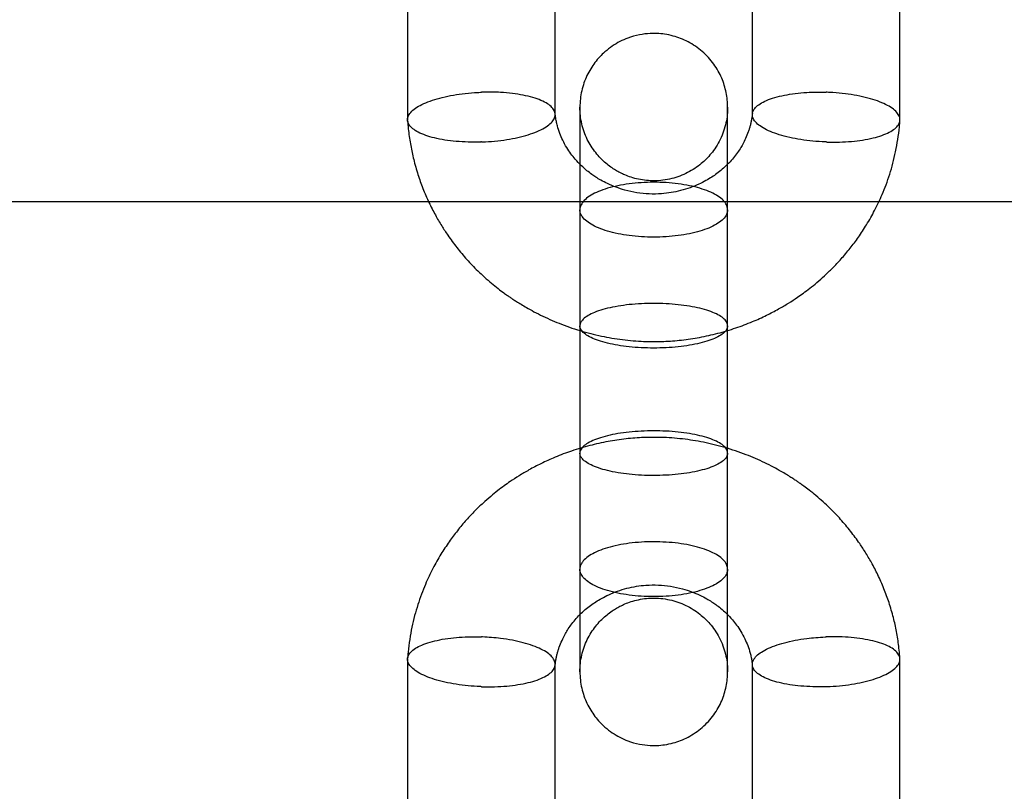
# Model space of a CAD drawing. Units: millimetres. Extents: x 16129 to 19789, y 29929 to 38226.
# Drawn here: x 17733 to 17773, y 35213 to 35245 of the extents above; entities that cross this region are included whole.
import ezdxf

# ---------------------------------------------------------------- set-up
doc = ezdxf.new("R2010")
doc.units = ezdxf.units.MM
doc.header["$LTSCALE"] = 200
doc.layers.add('OTWORY_MONTAŻOWE', color=1, linetype='Continuous')

msp = doc.modelspace()

# ---------------------------------------------------------------- linework, layer by layer
at = {"color": 7, "linetype": 'Continuous', "lineweight": 25}
for p, q in [((17749.182, 35250.643), (17749.182, 35240.546)), ((17755.177, 35240.754), (17755.177, 35250.439)), ((17763.182, 35250.436), (17763.182, 35240.751)), ((17769.177, 35240.547), (17769.177, 35250.645)), ((17677.18, 35237.219), (18241.18, 35237.219)), ((17756.18, 35236.888), (17756.18, 35227.002)), ((17762.18, 35227.002), (17762.18, 35236.888)), ((17756.18, 35232.174), (17756.18, 35222.287)), ((17762.18, 35222.287), (17762.18, 35232.174)), ((17749.182, 35218.628), (17749.182, 35208.531)), ((17755.177, 35208.74), (17755.177, 35218.425)), ((17763.182, 35218.422), (17763.182, 35208.737)), ((17769.177, 35208.533), (17769.177, 35218.63))]:
    msp.add_line(p, q, dxfattribs=at)
for points, knots in [([(17762.18, 35241.054), (17762.177, 35241.153), (17762.171, 35241.351), (17762.125, 35241.651), (17762.049, 35241.948), (17761.941, 35242.242), (17761.798, 35242.53), (17761.619, 35242.811), (17761.403, 35243.077), (17761.154, 35243.321), (17760.876, 35243.535), (17760.579, 35243.713), (17760.277, 35243.851), (17759.957, 35243.956), (17759.636, 35244.023), (17759.319, 35244.053), (17758.976, 35244.052), (17758.577, 35244.003), (17758.166, 35243.886), (17757.8, 35243.724), (17757.486, 35243.538), (17757.213, 35243.326), (17756.981, 35243.101), (17756.787, 35242.871), (17756.612, 35242.616), (17756.462, 35242.337), (17756.339, 35242.038), (17756.249, 35241.721), (17756.19, 35241.389), (17756.183, 35241.167), (17756.18, 35241.054)], [0, 0, 0, 0, 0.032464, 0.065013, 0.09763, 0.130347, 0.164208, 0.1995, 0.235831, 0.272774, 0.309891, 0.346755, 0.382582, 0.415105, 0.453336, 0.486435, 0.515881, 0.562238, 0.613705, 0.650651, 0.689207, 0.729122, 0.759968, 0.791804, 0.824517, 0.857958, 0.89198, 0.92686, 0.962859, 1, 1, 1, 1]), ([(17752.18, 35239.642), (17752.166, 35239.641), (17751.987, 35239.635), (17751.637, 35239.634), (17751.15, 35239.662), (17750.687, 35239.718), (17750.271, 35239.799), (17749.906, 35239.906), (17749.608, 35240.033), (17749.38, 35240.178), (17749.234, 35240.336), (17749.171, 35240.504), (17749.193, 35240.675), (17749.3, 35240.847), (17749.488, 35241.012), (17749.755, 35241.168), (17750.087, 35241.308), (17750.482, 35241.43), (17750.922, 35241.53), (17751.401, 35241.605), (17751.812, 35241.644), (17752.074, 35241.658), (17752.166, 35241.661), (17752.18, 35241.662)], [0, 0, 0, 0, 0.004274, 0.057181, 0.111623, 0.164531, 0.218974, 0.271891, 0.326342, 0.37927, 0.433733, 0.486669, 0.54114, 0.59408, 0.648555, 0.701493, 0.755966, 0.808886, 0.863341, 0.916261, 0.970716, 0.995726, 1, 1, 1, 1]), ([(17752.18, 35239.642), (17752.193, 35239.642), (17752.372, 35239.649), (17752.723, 35239.672), (17753.21, 35239.734), (17753.672, 35239.822), (17754.088, 35239.932), (17754.454, 35240.064), (17754.752, 35240.212), (17754.979, 35240.373), (17755.125, 35240.541), (17755.188, 35240.712), (17755.167, 35240.882), (17755.062, 35241.045), (17754.874, 35241.198), (17754.611, 35241.334), (17754.276, 35241.453), (17753.885, 35241.547), (17753.442, 35241.617), (17753.007, 35241.655), (17752.595, 35241.669), (17752.332, 35241.667), (17752.193, 35241.662), (17752.18, 35241.662)], [0, 0, 0, 0, 0.004274, 0.057179, 0.111619, 0.164525, 0.218964, 0.271877, 0.326323, 0.379249, 0.433708, 0.486647, 0.539585, 0.594058, 0.647002, 0.701481, 0.754417, 0.808889, 0.861799, 0.916243, 0.955674, 0.995726, 1, 1, 1, 1]), ([(17766.18, 35239.642), (17766.166, 35239.642), (17765.987, 35239.649), (17765.637, 35239.673), (17765.15, 35239.734), (17764.687, 35239.821), (17764.271, 35239.931), (17763.906, 35240.063), (17763.608, 35240.21), (17763.38, 35240.371), (17763.234, 35240.538), (17763.171, 35240.709), (17763.192, 35240.879), (17763.297, 35241.042), (17763.486, 35241.196), (17763.749, 35241.333), (17764.084, 35241.451), (17764.475, 35241.546), (17764.918, 35241.617), (17765.352, 35241.656), (17765.765, 35241.67), (17766.027, 35241.667), (17766.166, 35241.662), (17766.18, 35241.662)], [0, 0, 0, 0, 0.004274, 0.057182, 0.111623, 0.164527, 0.218964, 0.271874, 0.326317, 0.379241, 0.433698, 0.486638, 0.539579, 0.594054, 0.647003, 0.701488, 0.754425, 0.808898, 0.861817, 0.916272, 0.955689, 0.995726, 1, 1, 1, 1]), ([(17766.18, 35239.642), (17766.193, 35239.641), (17766.372, 35239.635), (17766.723, 35239.634), (17767.21, 35239.661), (17767.672, 35239.717), (17768.088, 35239.8), (17768.454, 35239.907), (17768.752, 35240.034), (17768.979, 35240.18), (17769.125, 35240.338), (17769.189, 35240.506), (17769.167, 35240.677), (17769.059, 35240.848), (17768.871, 35241.013), (17768.605, 35241.169), (17768.272, 35241.309), (17767.877, 35241.43), (17767.437, 35241.529), (17766.958, 35241.604), (17766.547, 35241.644), (17766.285, 35241.658), (17766.193, 35241.661), (17766.18, 35241.662)], [0, 0, 0, 0, 0.004274, 0.057185, 0.11163, 0.164541, 0.218985, 0.271894, 0.326335, 0.379265, 0.433731, 0.486668, 0.541141, 0.594084, 0.648562, 0.701502, 0.755977, 0.80891, 0.863379, 0.916288, 0.970731, 0.995726, 1, 1, 1, 1]), ([(17763.187, 35240.804), (17763.183, 35240.775), (17763.174, 35240.698), (17763.155, 35240.574), (17763.127, 35240.434), (17763.094, 35240.302), (17763.058, 35240.177), (17763, 35240.002), (17762.916, 35239.792), (17762.801, 35239.563), (17762.679, 35239.355), (17762.542, 35239.154), (17762.374, 35238.941), (17762.18, 35238.731), (17761.969, 35238.535), (17761.753, 35238.363), (17761.533, 35238.21), (17761.287, 35238.063), (17760.994, 35237.915), (17760.651, 35237.776), (17760.276, 35237.661), (17759.888, 35237.579), (17759.46, 35237.528), (17758.994, 35237.522), (17758.493, 35237.573), (17758.044, 35237.67), (17757.646, 35237.799), (17757.319, 35237.936), (17757.048, 35238.077), (17756.836, 35238.205), (17756.648, 35238.332), (17756.449, 35238.485), (17756.219, 35238.69), (17756.003, 35238.919), (17755.806, 35239.167), (17755.635, 35239.423), (17755.484, 35239.701), (17755.358, 35239.997), (17755.285, 35240.224), (17755.244, 35240.386), (17755.225, 35240.473), (17755.207, 35240.563), (17755.192, 35240.653), (17755.182, 35240.722), (17755.178, 35240.763), (17755.177, 35240.773)], [0, 0, 0, 0, 0.008116, 0.022186, 0.035666, 0.048557, 0.060859, 0.072571, 0.100904, 0.125009, 0.144856, 0.168962, 0.193787, 0.220007, 0.246941, 0.271285, 0.292889, 0.316653, 0.344392, 0.376127, 0.409424, 0.441993, 0.473827, 0.515117, 0.555808, 0.597127, 0.628538, 0.659825, 0.686054, 0.705931, 0.723219, 0.745451, 0.772804, 0.806239, 0.832269, 0.861262, 0.893207, 0.922306, 0.953466, 0.961971, 0.970619, 0.979411, 0.988347, 0.997028, 1, 1, 1, 1]), ([(17756.18, 35241.054), (17756.18, 35241.045), (17756.18, 35241.026), (17756.18, 35240.939), (17756.18, 35240.801), (17756.18, 35240.606), (17756.18, 35240.348), (17756.18, 35240.027), (17756.18, 35239.642), (17756.18, 35239.192), (17756.18, 35238.675), (17756.18, 35238.095), (17756.18, 35237.496), (17756.18, 35237.079), (17756.18, 35236.89)], [0, 0, 0, 0, 0.07193, 0.146205, 0.222817, 0.301783, 0.383135, 0.466809, 0.552826, 0.641219, 0.73202, 0.825193, 0.920746, 1, 1, 1, 1]), ([(17756.18, 35241.054), (17756.18, 35241.054), (17756.18, 35241.053), (17756.18, 35240.989), (17756.18, 35240.89), (17756.18, 35240.763), (17756.18, 35240.62), (17756.18, 35240.468), (17756.18, 35240.315), (17756.18, 35240.107), (17756.18, 35239.817), (17756.18, 35239.415), (17756.18, 35238.958), (17756.18, 35238.511), (17756.18, 35238.095), (17756.18, 35237.729), (17756.18, 35237.353), (17756.18, 35236.971), (17756.18, 35236.574), (17756.18, 35236.18), (17756.18, 35235.774), (17756.18, 35235.35), (17756.18, 35234.875), (17756.18, 35234.349), (17756.18, 35233.775), (17756.18, 35233.156), (17756.18, 35232.618), (17756.18, 35232.291), (17756.18, 35232.18)], [0, 0, 0, 0, 0.0486296, 0.0935971, 0.1349035, 0.1725587, 0.2065749, 0.2369304, 0.2636266, 0.2881324, 0.3377576, 0.388309, 0.4397764, 0.4917496, 0.5258674, 0.559482, 0.5926032, 0.6252304, 0.657344, 0.6914049, 0.7210364, 0.7542226, 0.7909716, 0.8312898, 0.8751666, 0.922601, 0.9736124, 1, 1, 1, 1]), ([(17762.18, 35241.054), (17762.177, 35240.953), (17762.171, 35240.744), (17762.117, 35240.416), (17762.023, 35240.077), (17761.885, 35239.745), (17761.712, 35239.439), (17761.52, 35239.174), (17761.32, 35238.952), (17761.099, 35238.749), (17760.848, 35238.561), (17760.557, 35238.39), (17760.243, 35238.25), (17759.907, 35238.145), (17759.552, 35238.079), (17759.208, 35238.057), (17758.875, 35238.073), (17758.565, 35238.121), (17758.271, 35238.199), (17758.02, 35238.292), (17757.809, 35238.391), (17757.619, 35238.497), (17757.427, 35238.623), (17757.222, 35238.783), (17757.014, 35238.978), (17756.814, 35239.207), (17756.632, 35239.464), (17756.475, 35239.748), (17756.346, 35240.054), (17756.251, 35240.38), (17756.191, 35240.718), (17756.183, 35240.941), (17756.18, 35241.054)], [0, 0, 0, 0, 0.033446, 0.068853, 0.106227, 0.145316, 0.182948, 0.217536, 0.24913, 0.277838, 0.312867, 0.34856, 0.384894, 0.421797, 0.460287, 0.499342, 0.531156, 0.566169, 0.598728, 0.627494, 0.65136, 0.672568, 0.696751, 0.724299, 0.755063, 0.787286, 0.820648, 0.85502, 0.890235, 0.9261, 0.962647, 1, 1, 1, 1]), ([(17762.18, 35236.887), (17762.18, 35237.016), (17762.18, 35237.322), (17762.18, 35237.791), (17762.18, 35238.291), (17762.18, 35238.773), (17762.18, 35239.23), (17762.18, 35239.655), (17762.18, 35240.039), (17762.18, 35240.376), (17762.18, 35240.655), (17762.18, 35240.867), (17762.18, 35241.011), (17762.18, 35241.039), (17762.18, 35241.054)], [0, 0, 0, 0, 0.053705, 0.128026, 0.204673, 0.283668, 0.365004, 0.448649, 0.534629, 0.622978, 0.713713, 0.806767, 0.902193, 1, 1, 1, 1]), ([(17762.18, 35232.18), (17762.18, 35232.291), (17762.18, 35232.618), (17762.18, 35233.156), (17762.18, 35233.775), (17762.18, 35234.349), (17762.18, 35234.875), (17762.18, 35235.35), (17762.18, 35235.774), (17762.18, 35236.206), (17762.18, 35236.653), (17762.18, 35237.126), (17762.18, 35237.581), (17762.18, 35238.025), (17762.18, 35238.489), (17762.18, 35238.958), (17762.18, 35239.415), (17762.18, 35239.817), (17762.18, 35240.107), (17762.18, 35240.315), (17762.18, 35240.468), (17762.18, 35240.62), (17762.18, 35240.763), (17762.18, 35240.89), (17762.18, 35240.989), (17762.18, 35241.053), (17762.18, 35241.054), (17762.18, 35241.054)], [0, 0, 0, 0, 0.026388, 0.0774001, 0.1248352, 0.1687126, 0.2090314, 0.2457809, 0.2789676, 0.3085996, 0.3490401, 0.3877587, 0.4272088, 0.467365, 0.5082433, 0.5602172, 0.6116854, 0.6622375, 0.7118634, 0.7363696, 0.7630662, 0.7934221, 0.8274388, 0.8650946, 0.9064015, 0.9513697, 1, 1, 1, 1]), ([(17749.184, 35240.514), (17749.186, 35240.482), (17749.196, 35240.343), (17749.219, 35240.102), (17749.259, 35239.795), (17749.308, 35239.499), (17749.365, 35239.213), (17749.455, 35238.818), (17749.593, 35238.33), (17749.801, 35237.746), (17750.038, 35237.197), (17750.296, 35236.69), (17750.554, 35236.248), (17750.844, 35235.804), (17751.181, 35235.345), (17751.586, 35234.863), (17751.966, 35234.467), (17752.305, 35234.148), (17752.583, 35233.907), (17752.845, 35233.696), (17753.061, 35233.533), (17753.223, 35233.417), (17753.348, 35233.331), (17753.471, 35233.248), (17753.618, 35233.152), (17753.801, 35233.039), (17754.036, 35232.9), (17754.33, 35232.737), (17754.678, 35232.562), (17755.049, 35232.392), (17755.584, 35232.173), (17756.284, 35231.937), (17757.15, 35231.724), (17758.014, 35231.588), (17758.825, 35231.529), (17759.59, 35231.533), (17760.313, 35231.588), (17761.046, 35231.697), (17761.784, 35231.861), (17762.501, 35232.075), (17763.163, 35232.325), (17763.74, 35232.586), (17764.227, 35232.841), (17764.643, 35233.087), (17764.978, 35233.304), (17765.264, 35233.507), (17765.528, 35233.706), (17765.815, 35233.938), (17766.125, 35234.212), (17766.455, 35234.53), (17766.805, 35234.902), (17767.156, 35235.319), (17767.503, 35235.783), (17767.837, 35236.293), (17768.163, 35236.871), (17768.421, 35237.417), (17768.618, 35237.91), (17768.765, 35238.335), (17768.895, 35238.782), (17769.006, 35239.252), (17769.095, 35239.746), (17769.149, 35240.169), (17769.169, 35240.431), (17769.176, 35240.519)], [0, 0, 0, 0, 0.003371, 0.014396, 0.025005, 0.035337, 0.045392, 0.055173, 0.077137, 0.097579, 0.118958, 0.138368, 0.15581, 0.171288, 0.19244, 0.213746, 0.235251, 0.24802, 0.260856, 0.27256, 0.281969, 0.288157, 0.292705, 0.297283, 0.303189, 0.310425, 0.318988, 0.330785, 0.344322, 0.358168, 0.37186, 0.402399, 0.432146, 0.461111, 0.489844, 0.513431, 0.537562, 0.56225, 0.587508, 0.613257, 0.637254, 0.658479, 0.676928, 0.692698, 0.707215, 0.71718, 0.728146, 0.74059, 0.754514, 0.769917, 0.786955, 0.806304, 0.825201, 0.845942, 0.868532, 0.892975, 0.907774, 0.923176, 0.939182, 0.955793, 0.973012, 0.990968, 1, 1, 1, 1]), ([(17762.18, 35236.888), (17762.18, 35236.893), (17762.179, 35236.96), (17762.144, 35237.09), (17762.012, 35237.271), (17761.798, 35237.443), (17761.511, 35237.598), (17761.156, 35237.734), (17760.748, 35237.845), (17760.291, 35237.93), (17759.807, 35237.985), (17759.301, 35238.008), (17758.796, 35238), (17758.297, 35237.96), (17757.828, 35237.89), (17757.393, 35237.791), (17757.012, 35237.667), (17756.69, 35237.52), (17756.441, 35237.356), (17756.268, 35237.178), (17756.194, 35237.025), (17756.18, 35236.927), (17756.18, 35236.893), (17756.18, 35236.888)], [0, 0, 0, 0, 0.0042741, 0.0571813, 0.1116229, 0.1645313, 0.2189735, 0.2718909, 0.3263422, 0.3792702, 0.4337327, 0.486669, 0.5411403, 0.5940802, 0.6485554, 0.7014931, 0.7559665, 0.8088865, 0.8633411, 0.9162611, 0.9707164, 0.9957259, 1, 1, 1, 1]), ([(17762.18, 35236.888), (17762.18, 35236.883), (17762.179, 35236.817), (17762.144, 35236.687), (17762.012, 35236.506), (17761.798, 35236.334), (17761.511, 35236.18), (17761.156, 35236.044), (17760.748, 35235.934), (17760.291, 35235.85), (17759.807, 35235.796), (17759.306, 35235.772), (17758.801, 35235.78), (17758.306, 35235.819), (17757.832, 35235.889), (17757.4, 35235.986), (17757.016, 35236.11), (17756.695, 35236.255), (17756.443, 35236.42), (17756.285, 35236.581), (17756.201, 35236.734), (17756.18, 35236.832), (17756.18, 35236.883), (17756.18, 35236.888)], [0, 0, 0, 0, 0.004274, 0.057179, 0.111619, 0.164525, 0.218964, 0.271877, 0.326323, 0.379249, 0.433708, 0.486647, 0.539585, 0.594058, 0.647002, 0.701481, 0.754417, 0.808889, 0.861799, 0.916243, 0.955674, 0.995726, 1, 1, 1, 1]), ([(17762.18, 35232.174), (17762.18, 35232.178), (17762.179, 35232.232), (17762.144, 35232.338), (17762.012, 35232.485), (17761.798, 35232.626), (17761.511, 35232.752), (17761.156, 35232.863), (17760.748, 35232.954), (17760.291, 35233.023), (17759.807, 35233.068), (17759.306, 35233.087), (17758.801, 35233.081), (17758.306, 35233.049), (17757.832, 35232.991), (17757.4, 35232.911), (17757.015, 35232.809), (17756.695, 35232.69), (17756.443, 35232.556), (17756.285, 35232.423), (17756.201, 35232.299), (17756.18, 35232.22), (17756.18, 35232.178), (17756.18, 35232.174)], [0, 0, 0, 0, 0.004274, 0.057182, 0.111623, 0.164527, 0.218964, 0.271874, 0.326317, 0.379241, 0.433698, 0.486638, 0.539579, 0.594054, 0.647003, 0.701488, 0.754425, 0.808898, 0.861817, 0.916272, 0.955689, 0.995726, 1, 1, 1, 1]), ([(17762.18, 35232.174), (17762.18, 35232.17), (17762.179, 35232.116), (17762.144, 35232.011), (17762.012, 35231.864), (17761.798, 35231.725), (17761.511, 35231.598), (17761.156, 35231.488), (17760.748, 35231.398), (17760.291, 35231.329), (17759.807, 35231.285), (17759.301, 35231.266), (17758.796, 35231.273), (17758.297, 35231.305), (17757.828, 35231.362), (17757.393, 35231.442), (17757.012, 35231.543), (17756.69, 35231.663), (17756.441, 35231.796), (17756.268, 35231.94), (17756.194, 35232.064), (17756.18, 35232.142), (17756.18, 35232.17), (17756.18, 35232.174)], [0, 0, 0, 0, 0.0042741, 0.057185, 0.1116303, 0.1645405, 0.2189854, 0.2718936, 0.3263348, 0.3792654, 0.4337306, 0.4866685, 0.5411412, 0.5940839, 0.6485622, 0.7015019, 0.7559774, 0.8089101, 0.8633789, 0.9162876, 0.9707307, 0.9957259, 1, 1, 1, 1]), ([(17762.18, 35227.002), (17762.18, 35227.006), (17762.179, 35227.06), (17762.144, 35227.165), (17762.012, 35227.311), (17761.798, 35227.451), (17761.511, 35227.577), (17761.156, 35227.688), (17760.748, 35227.778), (17760.291, 35227.847), (17759.807, 35227.891), (17759.301, 35227.91), (17758.796, 35227.903), (17758.297, 35227.871), (17757.828, 35227.814), (17757.393, 35227.734), (17757.012, 35227.633), (17756.69, 35227.513), (17756.441, 35227.38), (17756.268, 35227.236), (17756.194, 35227.112), (17756.18, 35227.033), (17756.18, 35227.006), (17756.18, 35227.002)], [0, 0, 0, 0, 0.004274, 0.057185, 0.11163, 0.164541, 0.218985, 0.271894, 0.326335, 0.379265, 0.433731, 0.486668, 0.541141, 0.594084, 0.648562, 0.701502, 0.755977, 0.80891, 0.863379, 0.916288, 0.970731, 0.995726, 1, 1, 1, 1]), ([(17769.176, 35218.662), (17769.173, 35218.694), (17769.163, 35218.833), (17769.14, 35219.074), (17769.1, 35219.38), (17769.051, 35219.676), (17768.995, 35219.963), (17768.904, 35220.358), (17768.766, 35220.846), (17768.558, 35221.43), (17768.322, 35221.978), (17768.064, 35222.486), (17767.806, 35222.928), (17767.516, 35223.372), (17767.178, 35223.831), (17766.773, 35224.313), (17766.394, 35224.709), (17766.055, 35225.027), (17765.777, 35225.269), (17765.515, 35225.48), (17765.299, 35225.642), (17765.136, 35225.759), (17765.012, 35225.845), (17764.888, 35225.928), (17764.741, 35226.024), (17764.559, 35226.137), (17764.323, 35226.276), (17764.029, 35226.439), (17763.682, 35226.614), (17763.31, 35226.783), (17762.775, 35227.003), (17762.076, 35227.239), (17761.21, 35227.452), (17760.346, 35227.588), (17759.534, 35227.647), (17758.769, 35227.643), (17758.047, 35227.587), (17757.314, 35227.479), (17756.575, 35227.315), (17755.858, 35227.101), (17755.196, 35226.851), (17754.62, 35226.59), (17754.132, 35226.334), (17753.716, 35226.089), (17753.382, 35225.871), (17753.095, 35225.669), (17752.831, 35225.47), (17752.544, 35225.237), (17752.234, 35224.964), (17751.904, 35224.646), (17751.554, 35224.274), (17751.204, 35223.857), (17750.857, 35223.392), (17750.522, 35222.882), (17750.196, 35222.305), (17749.939, 35221.759), (17749.742, 35221.265), (17749.595, 35220.841), (17749.465, 35220.394), (17749.353, 35219.924), (17749.264, 35219.43), (17749.21, 35219.007), (17749.19, 35218.745), (17749.184, 35218.657)], [0, 0, 0, 0, 0.003364, 0.014389, 0.024998, 0.03533, 0.045385, 0.055166, 0.077131, 0.097573, 0.118952, 0.138363, 0.155805, 0.171283, 0.192436, 0.213742, 0.235247, 0.248016, 0.260853, 0.272557, 0.281966, 0.288154, 0.292702, 0.29728, 0.303187, 0.310422, 0.318986, 0.330782, 0.344319, 0.358166, 0.371858, 0.402397, 0.432145, 0.46111, 0.489844, 0.513432, 0.537563, 0.562252, 0.587509, 0.613259, 0.637257, 0.658482, 0.676931, 0.692701, 0.707219, 0.717184, 0.728149, 0.740593, 0.754518, 0.769922, 0.78696, 0.806309, 0.825207, 0.845947, 0.868538, 0.892981, 0.90778, 0.923183, 0.939189, 0.9558, 0.97302, 0.990976, 1, 1, 1, 1]), ([(17762.18, 35227.002), (17762.18, 35226.998), (17762.179, 35226.943), (17762.144, 35226.838), (17762.012, 35226.691), (17761.798, 35226.55), (17761.511, 35226.424), (17761.156, 35226.313), (17760.748, 35226.222), (17760.291, 35226.153), (17759.807, 35226.108), (17759.306, 35226.089), (17758.801, 35226.095), (17758.306, 35226.127), (17757.832, 35226.185), (17757.4, 35226.265), (17757.015, 35226.367), (17756.695, 35226.485), (17756.443, 35226.62), (17756.285, 35226.752), (17756.201, 35226.877), (17756.18, 35226.956), (17756.18, 35226.998), (17756.18, 35227.002)], [0, 0, 0, 0, 0.004274, 0.057182, 0.111623, 0.164527, 0.218964, 0.271874, 0.326317, 0.379241, 0.433698, 0.486638, 0.539579, 0.594054, 0.647003, 0.701488, 0.754425, 0.808898, 0.861817, 0.916272, 0.955689, 0.995726, 1, 1, 1, 1]), ([(17756.18, 35226.996), (17756.18, 35226.884), (17756.18, 35226.558), (17756.18, 35226.02), (17756.18, 35225.401), (17756.18, 35224.827), (17756.18, 35224.301), (17756.18, 35223.826), (17756.18, 35223.402), (17756.18, 35222.969), (17756.18, 35222.523), (17756.18, 35222.05), (17756.18, 35221.594), (17756.18, 35221.151), (17756.18, 35220.687), (17756.18, 35220.218), (17756.18, 35219.761), (17756.18, 35219.359), (17756.18, 35219.068), (17756.18, 35218.86), (17756.18, 35218.707), (17756.18, 35218.556), (17756.18, 35218.413), (17756.18, 35218.286), (17756.18, 35218.187), (17756.18, 35218.122), (17756.18, 35218.122), (17756.18, 35218.122)], [0, 0, 0, 0, 0.026388, 0.0774, 0.124835, 0.168713, 0.209031, 0.245781, 0.278968, 0.3086, 0.34904, 0.387759, 0.427209, 0.467365, 0.508243, 0.560217, 0.611685, 0.662238, 0.711863, 0.73637, 0.763066, 0.793422, 0.827439, 0.865095, 0.906402, 0.95137, 1, 1, 1, 1]), ([(17762.18, 35218.122), (17762.18, 35218.122), (17762.18, 35218.122), (17762.18, 35218.187), (17762.18, 35218.286), (17762.18, 35218.413), (17762.18, 35218.556), (17762.18, 35218.707), (17762.18, 35218.86), (17762.18, 35219.068), (17762.18, 35219.359), (17762.18, 35219.761), (17762.18, 35220.218), (17762.18, 35220.665), (17762.18, 35221.081), (17762.18, 35221.447), (17762.18, 35221.822), (17762.18, 35222.205), (17762.18, 35222.602), (17762.18, 35222.996), (17762.18, 35223.402), (17762.18, 35223.826), (17762.18, 35224.301), (17762.18, 35224.827), (17762.18, 35225.401), (17762.18, 35226.02), (17762.18, 35226.558), (17762.18, 35226.884), (17762.18, 35226.996)], [0, 0, 0, 0, 0.04863, 0.093597, 0.134903, 0.172559, 0.206575, 0.23693, 0.263627, 0.288132, 0.337758, 0.388309, 0.439776, 0.49175, 0.525867, 0.559482, 0.592603, 0.62523, 0.657344, 0.691405, 0.721036, 0.754223, 0.790972, 0.83129, 0.875167, 0.922601, 0.973612, 1, 1, 1, 1]), ([(17762.18, 35222.287), (17762.18, 35222.292), (17762.179, 35222.359), (17762.144, 35222.489), (17762.012, 35222.67), (17761.798, 35222.842), (17761.511, 35222.996), (17761.156, 35223.131), (17760.748, 35223.242), (17760.291, 35223.326), (17759.807, 35223.38), (17759.306, 35223.404), (17758.801, 35223.396), (17758.306, 35223.357), (17757.832, 35223.287), (17757.4, 35223.189), (17757.016, 35223.065), (17756.695, 35222.92), (17756.443, 35222.756), (17756.285, 35222.595), (17756.201, 35222.442), (17756.18, 35222.344), (17756.18, 35222.292), (17756.18, 35222.287)], [0, 0, 0, 0, 0.004274, 0.057179, 0.111619, 0.164525, 0.218964, 0.271877, 0.326323, 0.379249, 0.433708, 0.486647, 0.539585, 0.594058, 0.647002, 0.701481, 0.754417, 0.808889, 0.861799, 0.916243, 0.955674, 0.995726, 1, 1, 1, 1]), ([(17756.18, 35222.289), (17756.18, 35222.16), (17756.18, 35221.854), (17756.18, 35221.385), (17756.18, 35220.885), (17756.18, 35220.403), (17756.18, 35219.945), (17756.18, 35219.521), (17756.18, 35219.137), (17756.18, 35218.8), (17756.18, 35218.52), (17756.18, 35218.309), (17756.18, 35218.165), (17756.18, 35218.136), (17756.18, 35218.122)], [0, 0, 0, 0, 0.053705, 0.128026, 0.204673, 0.283668, 0.365004, 0.448649, 0.534629, 0.622978, 0.713713, 0.806767, 0.902193, 1, 1, 1, 1]), ([(17762.18, 35222.287), (17762.18, 35222.282), (17762.179, 35222.216), (17762.144, 35222.086), (17762.012, 35221.904), (17761.798, 35221.732), (17761.511, 35221.577), (17761.156, 35221.441), (17760.748, 35221.33), (17760.291, 35221.246), (17759.807, 35221.191), (17759.301, 35221.167), (17758.796, 35221.176), (17758.297, 35221.216), (17757.828, 35221.286), (17757.393, 35221.385), (17757.012, 35221.509), (17756.69, 35221.656), (17756.441, 35221.82), (17756.268, 35221.998), (17756.194, 35222.151), (17756.18, 35222.248), (17756.18, 35222.282), (17756.18, 35222.287)], [0, 0, 0, 0, 0.004274, 0.057181, 0.111623, 0.164531, 0.218974, 0.271891, 0.326342, 0.37927, 0.433733, 0.486669, 0.54114, 0.59408, 0.648555, 0.701493, 0.755966, 0.808886, 0.863341, 0.916261, 0.970716, 0.995726, 1, 1, 1, 1]), ([(17762.18, 35218.122), (17762.18, 35218.131), (17762.18, 35218.149), (17762.18, 35218.237), (17762.18, 35218.374), (17762.18, 35218.57), (17762.18, 35218.828), (17762.18, 35219.149), (17762.18, 35219.534), (17762.18, 35219.984), (17762.18, 35220.5), (17762.18, 35221.081), (17762.18, 35221.68), (17762.18, 35222.097), (17762.18, 35222.286)], [0, 0, 0, 0, 0.07193, 0.146205, 0.222817, 0.301783, 0.383135, 0.466809, 0.552826, 0.641219, 0.73202, 0.825193, 0.920746, 1, 1, 1, 1]), ([(17755.173, 35218.373), (17755.176, 35218.401), (17755.185, 35218.478), (17755.205, 35218.602), (17755.233, 35218.741), (17755.265, 35218.874), (17755.301, 35218.999), (17755.359, 35219.174), (17755.444, 35219.384), (17755.558, 35219.613), (17755.68, 35219.821), (17755.817, 35220.022), (17755.986, 35220.235), (17756.179, 35220.445), (17756.39, 35220.641), (17756.606, 35220.813), (17756.827, 35220.965), (17757.072, 35221.113), (17757.366, 35221.261), (17757.708, 35221.4), (17758.084, 35221.515), (17758.472, 35221.597), (17758.899, 35221.647), (17759.365, 35221.654), (17759.866, 35221.603), (17760.316, 35221.505), (17760.714, 35221.377), (17761.04, 35221.24), (17761.311, 35221.099), (17761.523, 35220.971), (17761.712, 35220.843), (17761.911, 35220.69), (17762.14, 35220.486), (17762.357, 35220.257), (17762.553, 35220.009), (17762.725, 35219.752), (17762.875, 35219.474), (17763.002, 35219.179), (17763.074, 35218.952), (17763.115, 35218.79), (17763.135, 35218.702), (17763.152, 35218.613), (17763.167, 35218.523), (17763.178, 35218.454), (17763.182, 35218.413), (17763.183, 35218.403)], [0, 0, 0, 0, 0.008075, 0.022147, 0.035627, 0.048519, 0.060822, 0.072534, 0.10087, 0.124976, 0.144824, 0.168932, 0.193759, 0.219981, 0.246916, 0.271262, 0.292868, 0.316633, 0.344374, 0.376112, 0.409411, 0.441981, 0.473818, 0.515111, 0.555804, 0.597126, 0.628539, 0.659828, 0.686059, 0.705938, 0.723227, 0.74546, 0.772815, 0.806252, 0.832284, 0.861279, 0.893226, 0.922327, 0.953489, 0.961995, 0.970643, 0.979436, 0.988373, 0.997054, 1, 1, 1, 1]), ([(17756.18, 35218.122), (17756.183, 35218.235), (17756.191, 35218.458), (17756.251, 35218.796), (17756.346, 35219.121), (17756.475, 35219.428), (17756.632, 35219.712), (17756.814, 35219.969), (17757.014, 35220.198), (17757.222, 35220.393), (17757.427, 35220.553), (17757.619, 35220.679), (17757.809, 35220.785), (17758.02, 35220.884), (17758.271, 35220.977), (17758.565, 35221.055), (17758.875, 35221.103), (17759.208, 35221.119), (17759.552, 35221.097), (17759.907, 35221.031), (17760.243, 35220.926), (17760.557, 35220.786), (17760.848, 35220.615), (17761.099, 35220.427), (17761.32, 35220.224), (17761.52, 35220.002), (17761.712, 35219.737), (17761.885, 35219.431), (17762.023, 35219.098), (17762.117, 35218.759), (17762.171, 35218.431), (17762.177, 35218.223), (17762.18, 35218.122)], [0, 0, 0, 0, 0.0373532, 0.0739004, 0.1097655, 0.1449801, 0.1793517, 0.2127143, 0.2449374, 0.2757012, 0.3032488, 0.3274321, 0.3486395, 0.3725059, 0.4012717, 0.433831, 0.4688442, 0.5006582, 0.539713, 0.5782031, 0.6151062, 0.6514403, 0.6871329, 0.7221616, 0.7508699, 0.7824638, 0.8170522, 0.8546842, 0.8937733, 0.9311466, 0.9665537, 1, 1, 1, 1]), ([(17752.18, 35217.514), (17752.166, 35217.514), (17751.987, 35217.521), (17751.637, 35217.545), (17751.15, 35217.607), (17750.687, 35217.696), (17750.271, 35217.806), (17749.906, 35217.938), (17749.608, 35218.086), (17749.38, 35218.247), (17749.234, 35218.415), (17749.171, 35218.588), (17749.193, 35218.757), (17749.3, 35218.922), (17749.488, 35219.073), (17749.755, 35219.21), (17750.087, 35219.327), (17750.482, 35219.422), (17750.922, 35219.491), (17751.402, 35219.533), (17751.812, 35219.542), (17752.075, 35219.538), (17752.166, 35219.535), (17752.18, 35219.534)], [0, 0, 0, 0, 0.004274, 0.057185, 0.11163, 0.164541, 0.218985, 0.271894, 0.326335, 0.379265, 0.433731, 0.486668, 0.541141, 0.594084, 0.648562, 0.701502, 0.755977, 0.80891, 0.863379, 0.916288, 0.970731, 0.995726, 1, 1, 1, 1]), ([(17752.18, 35217.514), (17752.193, 35217.513), (17752.372, 35217.507), (17752.723, 35217.506), (17753.21, 35217.534), (17753.672, 35217.592), (17754.088, 35217.674), (17754.454, 35217.782), (17754.752, 35217.91), (17754.979, 35218.056), (17755.125, 35218.215), (17755.188, 35218.381), (17755.167, 35218.552), (17755.062, 35218.722), (17754.874, 35218.888), (17754.611, 35219.041), (17754.276, 35219.182), (17753.885, 35219.303), (17753.442, 35219.402), (17753.007, 35219.47), (17752.595, 35219.512), (17752.332, 35219.529), (17752.193, 35219.534), (17752.18, 35219.534)], [0, 0, 0, 0, 0.0042741, 0.0571815, 0.1116233, 0.1645267, 0.2189638, 0.2718736, 0.3263171, 0.3792405, 0.4336977, 0.4866383, 0.5395789, 0.5940543, 0.6470031, 0.7014881, 0.7544249, 0.8088979, 0.8618171, 0.9162718, 0.9556887, 0.9957259, 1, 1, 1, 1]), ([(17766.18, 35217.514), (17766.166, 35217.513), (17765.987, 35217.507), (17765.637, 35217.507), (17765.15, 35217.535), (17764.687, 35217.591), (17764.271, 35217.673), (17763.906, 35217.78), (17763.608, 35217.908), (17763.38, 35218.054), (17763.234, 35218.212), (17763.171, 35218.378), (17763.192, 35218.549), (17763.297, 35218.719), (17763.486, 35218.885), (17763.749, 35219.04), (17764.084, 35219.181), (17764.474, 35219.302), (17764.917, 35219.402), (17765.352, 35219.47), (17765.765, 35219.513), (17766.027, 35219.529), (17766.166, 35219.534), (17766.18, 35219.534)], [0, 0, 0, 0, 0.004274, 0.057179, 0.111619, 0.164525, 0.218964, 0.271877, 0.326323, 0.379249, 0.433708, 0.486647, 0.539585, 0.594058, 0.647002, 0.701481, 0.754417, 0.808889, 0.861799, 0.916243, 0.955674, 0.995726, 1, 1, 1, 1]), ([(17766.18, 35217.514), (17766.193, 35217.514), (17766.372, 35217.521), (17766.723, 35217.545), (17767.21, 35217.606), (17767.672, 35217.695), (17768.088, 35217.806), (17768.454, 35217.939), (17768.752, 35218.087), (17768.979, 35218.249), (17769.125, 35218.417), (17769.189, 35218.59), (17769.167, 35218.759), (17769.059, 35218.923), (17768.871, 35219.075), (17768.605, 35219.212), (17768.272, 35219.328), (17767.877, 35219.422), (17767.438, 35219.49), (17766.958, 35219.532), (17766.547, 35219.542), (17766.285, 35219.538), (17766.193, 35219.535), (17766.18, 35219.534)], [0, 0, 0, 0, 0.004274, 0.057181, 0.111623, 0.164531, 0.218974, 0.271891, 0.326342, 0.37927, 0.433733, 0.486669, 0.54114, 0.59408, 0.648555, 0.701493, 0.755966, 0.808886, 0.863341, 0.916261, 0.970716, 0.995726, 1, 1, 1, 1]), ([(17756.18, 35218.122), (17756.183, 35218.009), (17756.19, 35217.786), (17756.249, 35217.455), (17756.339, 35217.137), (17756.462, 35216.838), (17756.612, 35216.56), (17756.787, 35216.305), (17756.981, 35216.075), (17757.213, 35215.849), (17757.486, 35215.638), (17757.8, 35215.452), (17758.166, 35215.29), (17758.577, 35215.173), (17758.976, 35215.124), (17759.319, 35215.122), (17759.636, 35215.152), (17759.957, 35215.22), (17760.277, 35215.325), (17760.579, 35215.462), (17760.876, 35215.641), (17761.154, 35215.855), (17761.403, 35216.099), (17761.619, 35216.365), (17761.798, 35216.645), (17761.941, 35216.934), (17762.049, 35217.228), (17762.125, 35217.525), (17762.171, 35217.825), (17762.177, 35218.023), (17762.18, 35218.122)], [0, 0, 0, 0, 0.0371409, 0.0731403, 0.1080197, 0.1420421, 0.1754833, 0.2081956, 0.2400325, 0.2708779, 0.3107934, 0.3493494, 0.3862949, 0.4377623, 0.4841185, 0.5135652, 0.546664, 0.5848949, 0.6174177, 0.6532447, 0.6901088, 0.7272263, 0.7641695, 0.8005, 0.8357919, 0.8696526, 0.9023705, 0.9349869, 0.9675355, 1, 1, 1, 1])]:
    msp.add_open_spline(points, degree=3, knots=knots, dxfattribs=at)
at = {"layer": 'OTWORY_MONTAŻOWE'}
msp.add_circle((17659.18, 35327.219), 200, dxfattribs=at)

doc.saveas('drawing.dxf')
